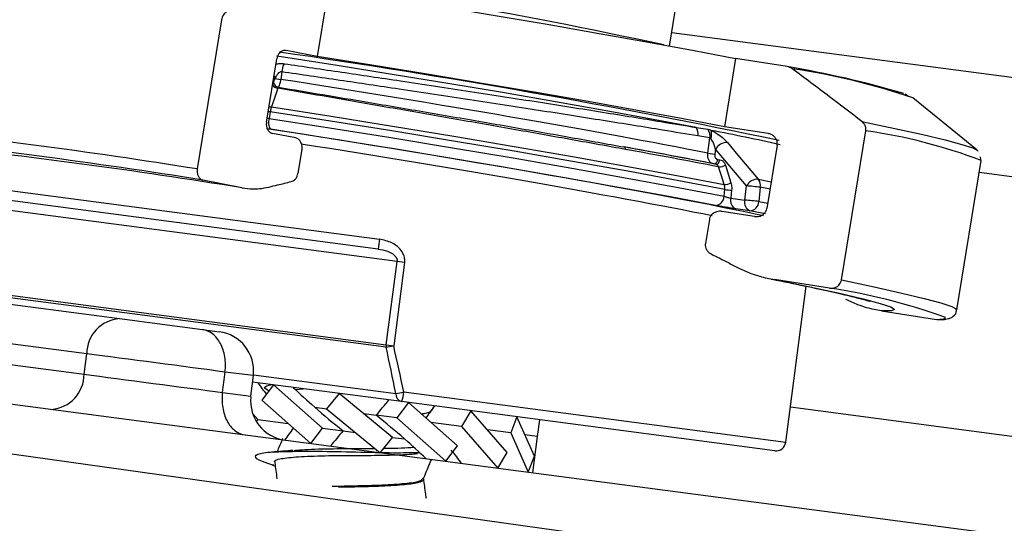
# Model space of a CAD drawing. Units: millimetres. Extents: x 1733 to 7698, y 471 to 4973.
# Drawn here: x 2993 to 3043, y 3652 to 3677 of the extents above; entities that cross this region are included whole.
import ezdxf

# ---------------------------------------------------------------- set-up
doc = ezdxf.new("R2010")
doc.units = ezdxf.units.MM

msp = doc.modelspace()

# ---------------------------------------------------------------- linework, layer by layer
at = {"color": 7, "linetype": 'Continuous', "lineweight": 25}
for p, q in [((3008.47, 3678.978), (3007.906, 3675.525)), ((3025.734, 3676.059), (3026.106, 3678.337)), ((3003.076, 3677.391), (3001.845, 3669.842)), ((3025.847, 3676.751), (3453.115, 3620.5)), ((3007.906, 3675.525), (3006.338, 3675.833)), ((3005.349, 3672.209), (3005.872, 3675.415)), ((3029.08, 3675.426), (3028.516, 3671.973)), ((3031.685, 3675.021), (3029.08, 3675.426)), ((2865.55, 3674.656), (3139.879, 3638.54)), ((3006.117, 3674.751), (3006.067, 3674.371)), ((3005.773, 3674.41), (3005.745, 3674.334)), ((3005.773, 3674.41), (3006.067, 3674.371)), ((3005.951, 3673.979), (3005.928, 3673.922)), ((3041.298, 3670.79), (3038.053, 3673.438)), ((3005.542, 3672.739), (3005.489, 3672.4)), ((3006.826, 3671.41), (3005.654, 3671.64)), ((3027.08, 3671.942), (3027.672, 3671.849)), ((3027.779, 3671.408), (3027.173, 3671.51)), ((3030.724, 3671.631), (3028.516, 3671.973)), ((3034.433, 3664.227), (3035.665, 3671.775)), ((3027.678, 3670.64), (3027.779, 3671.408)), ((3031.186, 3671.053), (3030.663, 3667.847)), ((3007.142, 3670.839), (3006.942, 3669.616)), ((3027.678, 3670.64), (3028.026, 3670.595)), ((3028.058, 3670.842), (3028.026, 3670.595)), ((3029.624, 3668.987), (3028.058, 3670.842)), ((3028.076, 3670.083), (3028.083, 3670.082)), ((3028.176, 3670.322), (3028.284, 3670.308)), ((3028.562, 3670.037), (3028.844, 3669.148)), ((3040.276, 3662.721), (3041.507, 3670.269)), ((3041.483, 3670.314), (3041.467, 3670.459)), ((2989.967, 3669.068), (3011.065, 3666.291)), ((3004.11, 3668.889), (3002.137, 3669.276)), ((3030.229, 3669.326), (3030.883, 3669.195)), ((3028.5, 3668.461), (3028.534, 3668.803)), ((3028.881, 3668.769), (3028.84, 3668.361)), ((3029.552, 3668.266), (3029.624, 3668.987)), ((3030.328, 3668.915), (3030.256, 3668.194)), ((3011.96, 3665.164), (2990.013, 3668.053)), ((3011.005, 3665.794), (2990.398, 3668.507)), ((3028.84, 3668.361), (3029.552, 3668.266)), ((3030.039, 3667.438), (3028.39, 3667.694)), ((3029.806, 3667.728), (3029.095, 3667.824)), ((3030.592, 3667.571), (3029.806, 3667.728)), ((3027.752, 3667.288), (3027.552, 3666.064)), ((3011.405, 3660.953), (3011.96, 3665.164)), ((3012.338, 3665.114), (3011.783, 3660.903)), ((3012.338, 3665.114), (3011.96, 3665.164)), ((3033.828, 3663.815), (3031.05, 3664.247)), ((3011.4, 3660.823), (2989.454, 3663.712)), ((2989.459, 3663.842), (3011.405, 3660.953)), ((3031.619, 3656.02), (3032.658, 3663.91)), ((2990.945, 3663.19), (2997.919, 3662.272)), ((3036.462, 3662.659), (3039.24, 3662.227)), ((2997.919, 3662.272), (3002.107, 3661.721)), ((3002.107, 3661.721), (3002.96, 3661.608)), ((2996.259, 3660.491), (2989.285, 3661.409)), ((3011.405, 3660.953), (3011.783, 3660.903)), ((2989.137, 3660.385), (2996.123, 3659.465)), ((2996.123, 3659.465), (2996.259, 3660.491)), ((3004.561, 3658.347), (3004.685, 3659.389)), ((3012.184, 3658.074), (3004.647, 3659.067)), ((3005.705, 3658.927), (3005.11, 3658.15)), ((3008.184, 3656.733), (3005.705, 3658.927)), ((3006.815, 3658.689), (3007.201, 3658.73)), ((3005.11, 3658.15), (3007.589, 3655.956)), ((3009.028, 3658.49), (3008.393, 3657.717)), ((3011.731, 3656.266), (3009.028, 3658.49)), ((3031.058, 3655.589), (3012.184, 3658.074)), ((3007.793, 3657.795), (3008.395, 3657.716)), ((3008.393, 3657.717), (3011.096, 3655.494)), ((3012.535, 3658.028), (3011.939, 3657.25)), ((3015.014, 3655.834), (3012.535, 3658.028)), ((3013.753, 3657.664), (3013.834, 3657.857)), ((3015.692, 3657.612), (3015.21, 3656.82)), ((3017.533, 3655.503), (3015.692, 3657.612)), ((3004.914, 3657.164), (3004.656, 3657.46)), ((3004.848, 3657.055), (3004.914, 3657.164)), ((3004.914, 3657.164), (3006.453, 3656.961)), ((3010.269, 3657.469), (3010.902, 3657.386)), ((3011.939, 3657.25), (3010.9, 3657.387)), ((3011.939, 3657.25), (3014.418, 3655.057)), ((3018.019, 3657.306), (3017.707, 3656.491)), ((3018.904, 3655.322), (3018.019, 3657.306)), ((3019.161, 3657.156), (3019.05, 3656.314)), ((3007.589, 3655.956), (3008.184, 3656.733)), ((3008.184, 3656.733), (3009.224, 3656.597)), ((3009.222, 3656.598), (3009.855, 3656.515)), ((3015.21, 3656.82), (3013.671, 3657.022)), ((3015.21, 3656.82), (3017.051, 3654.71)), ((3017.707, 3656.491), (3016.536, 3656.645)), ((3006.171, 3656.218), (3006.15, 3656.169)), ((3011.096, 3655.494), (3011.731, 3656.266)), ((3011.729, 3656.268), (3012.331, 3656.189)), ((3017.707, 3656.491), (3018.593, 3654.507)), ((3019.05, 3656.314), (3018.425, 3656.397)), ((3019.05, 3656.314), (3018.809, 3654.479)), ((3014.418, 3655.057), (3015.014, 3655.834)), ((3017.051, 3654.71), (3017.533, 3655.503)), ((3018.593, 3654.507), (3018.904, 3655.322)), ((3005.617, 3654.874), (3005.79, 3654.813)), ((3013.296, 3654.171), (3013.301, 3654.207))]:
    msp.add_line(p, q, dxfattribs=at)
at = {"color": 8, "linetype": 'Continuous', "lineweight": 25}
for p, q in [((3088.995, 3641.902), (2845.971, 3675.939)), ((3005.745, 3674.334), (3005.679, 3674.236)), ((3005.551, 3671.847), (3005.392, 3671.872)), ((3457.419, 3614.89), (3041.408, 3669.659)), ((3030.821, 3668.817), (3030.328, 3668.915)), ((3030.256, 3668.194), (3030.705, 3668.105)), ((3004.685, 3659.389), (3003.25, 3659.571)), ((3004.69, 3659.435), (3011.894, 3658.486)), ((3012.295, 3658.564), (3031.619, 3656.02)), ((3003.122, 3658.544), (3004.561, 3658.347)), ((3031.854, 3657.804), (3455.722, 3602.001))]:
    msp.add_line(p, q, dxfattribs=at)
at = {"color": 7, "linetype": 'Continuous', "lineweight": 25, "flags": 128}
for points in [[(3008.47, 3678.978), (3011.236, 3678.54), (3014.035, 3678.087), (3016.822, 3677.624), (3019.554, 3677.159), (3022.186, 3676.699), (3024.677, 3676.253), (3026.987, 3675.826), (3029.08, 3675.426)], [(3028.516, 3671.973), (3026.424, 3672.373), (3024.114, 3672.8), (3021.623, 3673.247), (3018.991, 3673.706), (3016.259, 3674.171), (3013.472, 3674.634), (3010.672, 3675.088), (3007.906, 3675.525)], [(3005.928, 3673.922), (3005.79, 3673.526), (3005.598, 3672.977)], [(3037.644, 3673.634), (3037.679, 3673.62), (3037.815, 3673.546)], [(3028.534, 3668.803), (3026.216, 3669.247), (3023.634, 3669.724), (3020.835, 3670.224), (3017.873, 3670.738), (3014.804, 3671.256), (3011.687, 3671.769), (3008.58, 3672.266), (3005.542, 3672.739)], [(3005.598, 3672.977), (3008.624, 3672.507), (3011.718, 3672.011), (3014.824, 3671.501), (3017.881, 3670.984), (3020.832, 3670.472), (3023.621, 3669.974), (3026.195, 3669.499), (3028.505, 3669.057)], [(3005.489, 3672.4), (3008.53, 3671.927), (3011.64, 3671.429), (3014.761, 3670.916), (3017.832, 3670.397), (3020.796, 3669.883), (3023.597, 3669.382), (3026.181, 3668.906), (3028.5, 3668.461)], [(3035.472, 3672.243), (3037.143, 3671.894), (3038.552, 3671.582), (3039.685, 3671.311), (3040.529, 3671.084), (3041.075, 3670.903), (3041.318, 3670.771), (3041.33, 3670.748)], [(3028.061, 3667.993), (3025.793, 3668.428), (3023.265, 3668.895), (3020.525, 3669.384), (3017.625, 3669.887), (3014.62, 3670.395), (3011.568, 3670.897), (3008.525, 3671.384), (3005.551, 3671.847)], [(3028.663, 3671.181), (3029.197, 3670.548), (3030.229, 3669.326)], [(3028.505, 3669.057), (3028.364, 3669.501), (3028.223, 3669.946)], [(3031.05, 3664.247), (3032.837, 3663.88), (3034.336, 3663.554), (3035.528, 3663.274), (3036.396, 3663.043), (3036.928, 3662.863), (3037.117, 3662.739), (3036.961, 3662.67), (3036.462, 3662.659)]]:
    msp.add_lwpolyline(points, dxfattribs=at)
at = {"color": 8, "linetype": 'Continuous', "lineweight": 25, "flags": 128}
for points in [[(3027.08, 3671.942), (3024.913, 3672.351), (3022.53, 3672.786), (3019.972, 3673.24), (3017.284, 3673.703), (3014.515, 3674.168), (3011.714, 3674.626), (3008.93, 3675.07), (3006.214, 3675.491), (3005.859, 3675.545)], [(3005.731, 3674.553), (3005.755, 3674.492), (3005.773, 3674.41)], [(3005.717, 3674.466), (3005.731, 3674.42), (3005.745, 3674.334)], [(3028.083, 3670.082), (3028.11, 3670.082), (3028.144, 3670.09), (3028.177, 3670.108), (3028.208, 3670.136), (3028.235, 3670.171), (3028.257, 3670.212), (3028.274, 3670.259), (3028.284, 3670.308)], [(3034.433, 3664.227), (3036.094, 3663.879), (3037.497, 3663.568), (3038.625, 3663.298), (3039.467, 3663.071), (3040.014, 3662.89), (3040.261, 3662.757), (3040.276, 3662.722)], [(3039.24, 3662.227), (3039.62, 3662.258), (3039.693, 3662.336)]]:
    msp.add_lwpolyline(points, dxfattribs=at)
at = {"color": 8, "linetype": 'Continuous', "lineweight": 25}
for centre, radius, start, end in [((2975.307, 3447.255), 234.285, 77.64313, 83.29071), ((3005.955, 3674.269), 0.348, 210.8074, 265.6752), ((3005.662, 3673.423), 0.451, 246.1452, 261.8536), ((3005.953, 3675.836), 3.124, 260.5139, 262.4549), ((3002.856, 3542.341), 131.842, 77.52518, 79.07774), ((3031.831, 3644.811), 27.235, 69.188, 81.9075), ((3027.926, 3670.333), 0.25, 288.822, 357.5386)]:
    msp.add_arc(centre, radius, start, end, dxfattribs=at)
at = {"color": 7, "linetype": 'Continuous', "lineweight": 25}
for centre, radius, start, end in [((2946.8, 3267.321), 412.7, 78.1871, 81.75479), ((3007.218, 3674.634), 1.107, 151.3862, 173.9148), ((3022.851, 3623.362), 52.41, 73.6718, 80.2965), ((3026.652, 3639.606), 35.702, 71.3771, 81.4743), ((3005.986, 3674.266), 0.288, 190.0101, 262.9158), ((2951.036, 3350.848), 323.015, 80.95004, 83.91859), ((3006.061, 3672.184), 0.611, 159.2523, 213.4289), ((3026.613, 3671.616), 0.569, 349.3268, 34.9692), ((3027.237, 3671.511), 0.551, 349.2776, 37.8152), ((3027.271, 3671.598), 0.599, 338.4063, 19.2055), ((2952.198, 3356.832), 316.41, 80.91905, 83.94958), ((2956.888, 3378.057), 294.641, 80.77737, 83.96564), ((3028.66, 3670.477), 0.703, 89.7714, 148.7854), ((3023.385, 3670.834), 0.129, 358.2989, 70.622), ((2960.566, 3323.323), 353.271, 78.98314, 79.75018), ((2960.142, 3320.361), 356.153, 78.97965, 79.75053), ((3028.25, 3670.521), 0.576, 267.3171, 302.7151), ((3028.533, 3669.632), 0.576, 267.2643, 302.7171), ((3030.225, 3668.623), 0.703, 89.6912, 148.8009), ((3029.794, 3669.004), 0.541, 350.5692, 36.4751), ((3029.422, 3675.91), 7.162, 262.8773, 265.6633), ((3028.492, 3654.371), 14.66, 82.8051, 85.5695), ((3028.03, 3668.462), 0.47, 273.7707, 359.8929), ((3029.276, 3668.239), 0.453, 164.2815, 246.3918), ((3029.987, 3668.143), 0.453, 164.2815, 246.3918), ((3028.417, 3653.636), 14.674, 82.8022, 85.5658), ((3029.785, 3668.199), 0.471, 272.5685, 359.4317), ((3023.197, 3664.567), 12.254, 171.9156, 174.2537), ((3029.254, 3633.303), 30.853, 70.2239, 81.4747), ((2998.038, 3660.496), 1.78, 93.8238, 180.1753), ((3002.699, 3659.626), 2, 353.9834, 82.5), ((3012.096, 3660.861), 0.696, 172.4639, 183.1731), ((3007.518, 3680.346), 19.905, 281.2468, 282.3733), ((2994.344, 3659.46), 1.78, 273.8238, 0.1753), ((3009.741, 3670.707), 12.409, 279.9898, 281.8795), ((3010.918, 3658.62), 1.378, 336.6633, 357.6584), ((3006.547, 3658.11), 2, 174.0196, 262.5), ((3012.294, 3658.46), 0.401, 176.2152, 254.1071), ((3031.124, 3656.085), 0.5, 262.5, 352.5)]:
    msp.add_arc(centre, radius, start, end, dxfattribs=at)
for centre, major_axis, ratio, start_param, end_param in [((3012.132, 3672.718), (21.227, -3.48), 0.031559, 0.754257, 1.865732), ((3011.812, 3670.164), (21.723, -3.546), 0.030844, 0.540231, 1.877625), ((3012.052, 3672.225), (21.723, -3.546), 0.030844, 0.753587, 1.024674), ((3003.422, 3609.174), (-5.017, 79.659), 0.182676, 5.368357, 5.40628), ((3003.778, 3609.257), (-5.406, 79.705), 0.186691, 5.366637, 5.404559), ((2999.761, 3660.012), (4.957, -0.653), 0.004936, 0.790665, 2.356156), ((2999.367, 3657.016), (71.282, 568.525), 0.006171, 4.715849, 4.717656), ((2999.631, 3659.021), (4.957, -0.653), 0.004936, 3.927029, 5.494327), ((3010.139, 3657.576), (5.898, -4.149), 0.358131, 3.923351, 4.051274), ((3010.139, 3657.576), (5.901, -4.697), 0.177179, 4.236905, 4.447832), ((3010.494, 3660.272), (7.535, 9.467), 0.177179, 4.545987, 4.629604), ((3010.139, 3657.576), (5.901, -4.697), 0.177179, 4.447832, 4.698006), ((3010.494, 3660.272), (6.656, 9.462), 0.358131, 4.643855, 4.708749), ((3009.985, 3656.408), (5.901, -4.697), 0.177179, 1.556413, 1.55676), ((3009.985, 3656.408), (5.901, -4.697), 0.177179, 1.306239, 1.556413), ((3009.63, 3653.712), (6.656, 9.462), 0.358131, 1.502262, 1.567156), ((3009.63, 3653.712), (7.535, 9.467), 0.177179, 1.404394, 1.488012), ((3010.139, 3657.576), (5.901, -4.697), 0.177179, 4.698006, 4.698353), ((3009.985, 3656.408), (5.901, -4.697), 0.177179, 1.095313, 1.306239), ((3009.985, 3656.408), (5.898, -4.149), 0.358131, 0.781758, 0.931743)]:
    msp.add_ellipse(centre, major_axis=major_axis, ratio=ratio, start_param=start_param, end_param=end_param, dxfattribs=at)
at = {"color": 8, "linetype": 'Continuous', "lineweight": 25}
msp.add_ellipse((3011.731, 3669.671), major_axis=(21.227, -3.48), ratio=0.031559, start_param=0.709829, end_param=1.795586, dxfattribs=at)
at = {"color": 7, "linetype": 'Continuous', "lineweight": 25}
for points, knots in [([(3003.332, 3677.781), (3003.332, 3677.781), (3003.288, 3677.759), (3003.218, 3677.704), (3003.136, 3677.585), (3003.094, 3677.481), (3003.08, 3677.41), (3003.076, 3677.391)], [0, 0, 0, 0, 0.002087, 0.366394, 0.597103, 0.888173, 1, 1, 1, 1]), ([(3006.338, 3675.833), (3006.294, 3675.836), (3006.201, 3675.842), (3006.073, 3675.778), (3005.971, 3675.672), (3005.903, 3675.552), (3005.882, 3675.458), (3005.872, 3675.415)], [0, 0, 0, 0, 0.225515, 0.482058, 0.654757, 0.840977, 1, 1, 1, 1]), ([(3006.246, 3675.164), (3007.21, 3675.024), (3009.137, 3674.743), (3012.312, 3674.271), (3015.672, 3673.762), (3019.131, 3673.227), (3022.385, 3672.712), (3025.051, 3672.281), (3026.5, 3672.039), (3027.08, 3671.942)], [0, 0, 0, 0, 0.132378, 0.264756, 0.422251, 0.579746, 0.737303, 0.894859, 1, 1, 1, 1]), ([(3031.945, 3674.913), (3031.893, 3674.945), (3031.812, 3674.996), (3031.719, 3675.015), (3031.685, 3675.021)], [0, 0, 0, 0, 0.635842, 1, 1, 1, 1]), ([(3006.117, 3674.751), (3006.104, 3674.752), (3006.079, 3674.754), (3006.024, 3674.738), (3005.955, 3674.694), (3005.878, 3674.61), (3005.816, 3674.511), (3005.786, 3674.44), (3005.773, 3674.41)], [0, 0, 0, 0, 0.076451, 0.142545, 0.310596, 0.523217, 0.799036, 1, 1, 1, 1]), ([(3027.173, 3671.51), (3026.587, 3671.607), (3025.123, 3671.85), (3022.429, 3672.284), (3019.14, 3672.801), (3015.645, 3673.339), (3012.249, 3673.852), (3009.04, 3674.327), (3007.091, 3674.61), (3006.117, 3674.751)], [0, 0, 0, 0, 0.105125, 0.26267, 0.420216, 0.577716, 0.735216, 0.867608, 1, 1, 1, 1]), ([(3035.472, 3672.243), (3034.926, 3672.661), (3033.755, 3673.557), (3032.575, 3674.441), (3031.945, 3674.913)], [0, 0, 0, 0, 0.466353, 1, 1, 1, 1]), ([(3005.702, 3674.215), (3005.709, 3674.229), (3005.724, 3674.26), (3005.738, 3674.305), (3005.745, 3674.333), (3005.745, 3674.334)], [0, 0, 0, 0, 0.425542, 0.968163, 1, 1, 1, 1]), ([(3006.067, 3674.371), (3006.058, 3674.316), (3006.038, 3674.205), (3005.996, 3674.068), (3005.964, 3674.006), (3005.951, 3673.979)], [0, 0, 0, 0, 0.3591426, 0.7183132, 1, 1, 1, 1]), ([(3023.514, 3670.83), (3023.078, 3670.909), (3021.76, 3671.148), (3019.419, 3671.566), (3016.483, 3672.085), (3013.471, 3672.612), (3009.898, 3673.233), (3007.424, 3673.663), (3005.928, 3673.922)], [0, 0, 0, 0, 0.082036, 0.2480087, 0.4139799, 0.5799678, 0.7459536, 1, 1, 1, 1]), ([(3005.951, 3673.979), (3007.448, 3673.728), (3009.911, 3673.316), (3013.472, 3672.709), (3016.454, 3672.195), (3019.373, 3671.683), (3021.688, 3671.271), (3022.998, 3671.034), (3023.428, 3670.956)], [0, 0, 0, 0, 0.254968, 0.419369, 0.587019, 0.751034, 0.918257, 1, 1, 1, 1]), ([(3005.598, 3672.977), (3005.59, 3672.952), (3005.567, 3672.88), (3005.552, 3672.794), (3005.542, 3672.739)], [0, 0, 0, 0, 0.356333, 1, 1, 1, 1]), ([(3005.349, 3672.209), (3005.344, 3672.168), (3005.335, 3672.077), (3005.353, 3671.97), (3005.391, 3671.856), (3005.455, 3671.75), (3005.554, 3671.669), (3005.625, 3671.648), (3005.654, 3671.64)], [0, 0, 0, 0, 0.147508, 0.326404, 0.397438, 0.621333, 0.844483, 1, 1, 1, 1]), ([(3035.665, 3671.775), (3035.665, 3671.779), (3035.674, 3671.834), (3035.671, 3671.915), (3035.636, 3672.043), (3035.576, 3672.153), (3035.503, 3672.217), (3035.472, 3672.243)], [0, 0, 0, 0, 0.0214359, 0.3106872, 0.4463113, 0.770043, 1, 1, 1, 1]), ([(3027.672, 3671.849), (3027.709, 3671.84), (3027.76, 3671.829), (3027.82, 3671.802), (3027.837, 3671.795)], [0, 0, 0, 0, 0.708017, 1, 1, 1, 1]), ([(3027.837, 3671.795), (3027.863, 3671.784), (3027.958, 3671.744), (3028.162, 3671.628), (3028.436, 3671.424), (3028.586, 3671.263), (3028.663, 3671.181)], [0, 0, 0, 0, 0.088262, 0.319002, 0.650772, 1, 1, 1, 1]), ([(3031.186, 3671.053), (3031.187, 3671.057), (3031.195, 3671.11), (3031.192, 3671.186), (3031.16, 3671.308), (3031.095, 3671.428), (3030.965, 3671.547), (3030.833, 3671.609), (3030.748, 3671.626), (3030.724, 3671.631)], [0, 0, 0, 0, 0.014365, 0.194384, 0.264478, 0.472583, 0.679975, 0.906716, 1, 1, 1, 1]), ([(3007.142, 3670.839), (3007.145, 3670.866), (3007.154, 3670.94), (3007.142, 3671.064), (3007.096, 3671.198), (3007.031, 3671.291), (3006.942, 3671.372), (3006.874, 3671.394), (3006.826, 3671.41)], [0, 0, 0, 0, 0.094201, 0.264442, 0.442492, 0.641195, 0.748206, 1, 1, 1, 1]), ([(3027.828, 3671.377), (3027.818, 3671.386), (3027.802, 3671.4), (3027.785, 3671.406), (3027.779, 3671.408)], [0, 0, 0, 0, 0.609824, 1, 1, 1, 1]), ([(3028.058, 3670.842), (3028.039, 3670.916), (3028.004, 3671.054), (3027.932, 3671.227), (3027.87, 3671.333), (3027.837, 3671.368), (3027.828, 3671.377)], [0, 0, 0, 0, 0.394178, 0.737156, 0.935447, 1, 1, 1, 1]), ([(3027.968, 3670.098), (3027.928, 3670.109), (3027.848, 3670.131), (3027.752, 3670.23), (3027.688, 3670.367), (3027.665, 3670.512), (3027.674, 3670.604), (3027.678, 3670.64)], [0, 0, 0, 0, 0.214768, 0.42948, 0.644284, 0.859265, 1, 1, 1, 1]), ([(3028.026, 3670.595), (3028.024, 3670.576), (3028.02, 3670.53), (3028.033, 3670.457), (3028.066, 3670.389), (3028.115, 3670.339), (3028.155, 3670.328), (3028.176, 3670.322)], [0, 0, 0, 0, 0.1407704, 0.3558059, 0.5706319, 0.7853131, 1, 1, 1, 1]), ([(3028.223, 3669.946), (3028.213, 3669.969), (3028.191, 3670.017), (3028.139, 3670.066), (3028.097, 3670.078), (3028.076, 3670.083)], [0, 0, 0, 0, 0.327858, 0.664139, 1, 1, 1, 1]), ([(3028.284, 3670.308), (3028.324, 3670.297), (3028.404, 3670.275), (3028.504, 3670.177), (3028.542, 3670.083), (3028.562, 3670.037)], [0, 0, 0, 0, 0.336212, 0.672409, 1, 1, 1, 1]), ([(3001.845, 3669.842), (3001.841, 3669.807), (3001.831, 3669.724), (3001.848, 3669.587), (3001.901, 3669.448), (3001.992, 3669.337), (3002.077, 3669.29), (3002.128, 3669.278), (3002.137, 3669.276)], [0, 0, 0, 0, 0.1311616, 0.3014995, 0.5141335, 0.7262317, 0.952466, 1, 1, 1, 1]), ([(3006.605, 3669.204), (3006.637, 3669.214), (3006.71, 3669.238), (3006.817, 3669.327), (3006.905, 3669.46), (3006.93, 3669.568), (3006.942, 3669.616)], [0, 0, 0, 0, 0.209962, 0.490076, 0.771525, 1, 1, 1, 1]), ([(3005.474, 3668.928), (3005.618, 3668.963), (3005.995, 3669.056), (3006.372, 3669.147), (3006.605, 3669.204)], [0, 0, 0, 0, 0.380231, 1, 1, 1, 1]), ([(3028.534, 3668.803), (3028.536, 3668.835), (3028.54, 3668.922), (3028.519, 3669.004), (3028.505, 3669.057)], [0, 0, 0, 0, 0.355691, 1, 1, 1, 1]), ([(3028.844, 3669.148), (3028.863, 3669.069), (3028.892, 3668.946), (3028.884, 3668.815), (3028.881, 3668.769)], [0, 0, 0, 0, 0.644239, 1, 1, 1, 1]), ([(3004.11, 3668.889), (3004.292, 3668.863), (3004.585, 3668.821), (3005.043, 3668.841), (3005.314, 3668.896), (3005.474, 3668.928)], [0, 0, 0, 0, 0.405812, 0.650711, 1, 1, 1, 1]), ([(3028.5, 3668.461), (3028.521, 3668.454), (3028.563, 3668.441), (3028.644, 3668.416), (3028.727, 3668.392), (3028.794, 3668.373), (3028.828, 3668.364), (3028.84, 3668.361)], [0, 0, 0, 0, 0.218329, 0.437489, 0.657092, 0.876271, 1, 1, 1, 1]), ([(3028.39, 3667.694), (3028.351, 3667.698), (3028.261, 3667.707), (3028.109, 3667.682), (3027.946, 3667.607), (3027.815, 3667.476), (3027.764, 3667.356), (3027.753, 3667.294), (3027.752, 3667.288)], [0, 0, 0, 0, 0.142792, 0.328496, 0.552556, 0.777714, 0.975646, 1, 1, 1, 1]), ([(3029.095, 3667.824), (3029.058, 3667.829), (3028.956, 3667.843), (3028.752, 3667.874), (3028.499, 3667.915), (3028.253, 3667.957), (3028.125, 3667.981), (3028.061, 3667.993)], [0, 0, 0, 0, 0.124147, 0.34329, 0.562344, 0.781167, 1, 1, 1, 1]), ([(3030.039, 3667.438), (3030.1, 3667.434), (3030.231, 3667.425), (3030.405, 3667.487), (3030.54, 3667.59), (3030.628, 3667.71), (3030.652, 3667.804), (3030.663, 3667.847)], [0, 0, 0, 0, 0.224598, 0.481177, 0.654007, 0.840278, 1, 1, 1, 1]), ([(3012.338, 3665.114), (3012.341, 3665.179), (3012.349, 3665.337), (3012.258, 3665.601), (3012.041, 3665.884), (3011.64, 3666.165), (3011.28, 3666.244), (3011.065, 3666.291)], [0, 0, 0, 0, 0.1019576, 0.2474095, 0.4259667, 0.6576892, 1, 1, 1, 1]), ([(3027.552, 3666.064), (3027.549, 3666.033), (3027.541, 3665.953), (3027.571, 3665.824), (3027.637, 3665.711), (3027.728, 3665.613), (3027.799, 3665.571), (3027.844, 3665.544)], [0, 0, 0, 0, 0.1474464, 0.3705285, 0.6059402, 0.7537585, 1, 1, 1, 1]), ([(3011.005, 3665.794), (3011.16, 3665.765), (3011.414, 3665.718), (3011.712, 3665.569), (3011.871, 3665.431), (3011.934, 3665.326), (3011.961, 3665.246), (3011.96, 3665.197), (3011.96, 3665.164)], [0, 0, 0, 0, 0.389301, 0.634395, 0.803075, 0.887263, 0.923312, 1, 1, 1, 1]), ([(3027.844, 3665.544), (3028.134, 3665.397), (3028.602, 3665.161), (3029.069, 3664.922), (3029.246, 3664.832)], [0, 0, 0, 0, 0.619777, 1, 1, 1, 1]), ([(3029.246, 3664.832), (3029.448, 3664.737), (3029.79, 3664.576), (3030.393, 3664.374), (3030.798, 3664.296), (3031.05, 3664.247)], [0, 0, 0, 0, 0.350548, 0.595247, 1, 1, 1, 1]), ([(3030.877, 3664.275), (3030.962, 3664.258), (3031.647, 3664.122), (3032.767, 3663.889), (3034.094, 3663.601), (3035.055, 3663.375), (3035.631, 3663.226), (3035.903, 3663.144), (3035.893, 3663.147), (3035.89, 3663.148)], [0, 0, 0, 0, 0.029526, 0.236944, 0.442441, 0.64379, 0.809069, 0.944027, 1, 1, 1, 1]), ([(3033.828, 3663.815), (3033.88, 3663.811), (3033.989, 3663.803), (3034.155, 3663.852), (3034.289, 3663.945), (3034.384, 3664.067), (3034.422, 3664.163), (3034.432, 3664.221), (3034.433, 3664.227)], [0, 0, 0, 0, 0.194015, 0.411971, 0.63047, 0.787609, 0.976669, 1, 1, 1, 1]), ([(3036.462, 3662.659), (3036.209, 3662.708), (3035.804, 3662.787), (3035.201, 3662.989), (3034.86, 3663.149), (3034.659, 3663.244)], [0, 0, 0, 0, 0.405281, 0.65008, 1, 1, 1, 1]), ([(3039.297, 3662.22), (3039.394, 3662.222), (3039.597, 3662.226), (3039.803, 3662.257), (3039.986, 3662.314), (3040.258, 3662.504), (3040.248, 3662.687), (3040.245, 3662.727)], [0, 0, 0, 0, 0.297086, 0.619412, 0.792631, 0.953771, 1, 1, 1, 1]), ([(3003.25, 3659.571), (3003.267, 3659.701), (3003.274, 3659.83), (3003.27, 3660.086), (3003.259, 3660.215), (3003.22, 3660.462), (3003.191, 3660.581), (3003.117, 3660.808), (3003.071, 3660.917), (3002.966, 3661.115), (3002.907, 3661.205), (3002.773, 3661.369), (3002.7, 3661.44), (3002.467, 3661.62), (3002.289, 3661.697), (3002.107, 3661.721)], [0, 0, 0, 0, 0.125, 0.125, 0.25, 0.25, 0.375, 0.375, 0.5, 0.5, 0.625, 0.625, 0.75, 0.75, 1, 1, 1, 1]), ([(3005.47, 3658.619), (3005.367, 3658.678), (3005.112, 3658.825), (3005.432, 3658.896), (3005.622, 3658.938)], [0, 0, 0, 0, 0.40504, 1, 1, 1, 1]), ([(3003.122, 3658.544), (3003.105, 3658.413), (3003.098, 3658.284), (3003.102, 3658.028), (3003.113, 3657.899), (3003.153, 3657.652), (3003.181, 3657.533), (3003.255, 3657.306), (3003.301, 3657.197), (3003.406, 3656.999), (3003.466, 3656.909), (3003.599, 3656.745), (3003.673, 3656.674), (3003.905, 3656.494), (3004.083, 3656.417), (3004.265, 3656.393)], [0, 0, 0, 0, 0.125, 0.125, 0.25, 0.25, 0.375, 0.375, 0.5, 0.5, 0.625, 0.625, 0.75, 0.75, 1, 1, 1, 1]), ([(3013.171, 3657.465), (3013.274, 3657.476), (3013.639, 3657.516), (3013.691, 3657.607), (3013.729, 3657.671)], [0, 0, 0, 0, 0.282409, 1, 1, 1, 1]), ([(3006.141, 3656.147), (3006.137, 3656.139), (3006.053, 3655.938), (3005.968, 3655.737), (3005.887, 3655.544)], [0, 0, 0, 0, 0.038337, 1, 1, 1, 1]), ([(3005.713, 3654.854), (3005.509, 3654.918), (3004.917, 3655.103), (3004.685, 3655.329), (3005.082, 3655.508), (3006.218, 3655.557), (3007.894, 3655.577), (3009.86, 3655.53), (3011.73, 3655.483), (3012.664, 3655.498), (3013.08, 3655.504)], [0, 0, 0, 0, 0.072896, 0.210695, 0.348494, 0.481916, 0.620946, 0.756347, 0.891749, 1, 1, 1, 1]), ([(3006.707, 3655.61), (3006.525, 3655.595), (3006.159, 3655.564), (3005.785, 3655.536), (3005.596, 3655.523)], [0, 0, 0, 0, 0.495704, 1, 1, 1, 1]), ([(3006.743, 3655.605), (3006.83, 3655.615), (3007.202, 3655.658), (3008.323, 3655.699), (3009.696, 3655.701), (3010.518, 3655.71), (3010.83, 3655.713)], [0, 0, 0, 0, 0.105505, 0.453786, 0.792852, 1, 1, 1, 1]), ([(3011.279, 3655.717), (3011.328, 3655.717), (3011.904, 3655.722), (3012.472, 3655.743), (3012.777, 3655.776), (3012.782, 3655.776)], [0, 0, 0, 0, 0.084825, 0.985519, 1, 1, 1, 1]), ([(3005.795, 3654.982), (3005.785, 3654.991), (3005.673, 3655.09), (3006.041, 3655.204), (3006.903, 3655.289), (3008.26, 3655.351), (3009.851, 3655.354), (3011.412, 3655.361), (3012.537, 3655.401), (3012.909, 3655.444), (3012.995, 3655.454)], [0, 0, 0, 0, 0.016154, 0.17341, 0.325604, 0.484285, 0.638768, 0.79325, 0.951931, 1, 1, 1, 1]), ([(3013.296, 3654.194), (3013.4, 3654.441), (3013.534, 3654.76), (3013.668, 3655.08), (3013.699, 3655.151)], [0, 0, 0, 0, 0.774512, 1, 1, 1, 1]), ([(3005.767, 3654.985), (3005.803, 3654.72), (3005.841, 3654.446), (3005.878, 3654.172), (3005.88, 3654.164)], [0, 0, 0, 0, 0.969801, 1, 1, 1, 1]), ([(3008.68, 3653.795), (3008.999, 3653.804), (3009.775, 3653.824), (3011.072, 3653.844), (3012.262, 3653.928), (3013.09, 3654.011), (3013.213, 3654.139), (3013.272, 3654.201)], [0, 0, 0, 0, 0.151544, 0.367609, 0.589603, 0.802438, 1, 1, 1, 1]), ([(3008.995, 3653.754), (3009.208, 3653.759), (3009.878, 3653.777), (3011.061, 3653.795), (3012.274, 3653.876), (3013.048, 3653.972), (3013.379, 3654.092), (3013.28, 3654.188), (3013.271, 3654.197)], [0, 0, 0, 0, 0.101606, 0.318905, 0.542166, 0.756217, 0.977453, 1, 1, 1, 1]), ([(3013.438, 3653.169), (3013.427, 3653.246), (3013.38, 3653.584), (3013.334, 3653.923), (3013.298, 3654.184)], [0, 0, 0, 0, 0.22858, 1, 1, 1, 1])]:
    msp.add_open_spline(points, degree=3, knots=knots, dxfattribs=at)
at = {"color": 8, "linetype": 'Continuous', "lineweight": 25}
for points, knots in [([(3005.829, 3675.151), (3005.894, 3675.161), (3006.032, 3675.184), (3006.172, 3675.171), (3006.246, 3675.164)], [0, 0, 0, 0, 0.468134, 1, 1, 1, 1]), ([(3005.383, 3672.419), (3005.401, 3672.416), (3005.437, 3672.41), (3005.472, 3672.404), (3005.489, 3672.4)], [0, 0, 0, 0, 0.499017, 1, 1, 1, 1])]:
    msp.add_open_spline(points, degree=3, knots=knots, dxfattribs=at)

doc.saveas('drawing.dxf')
